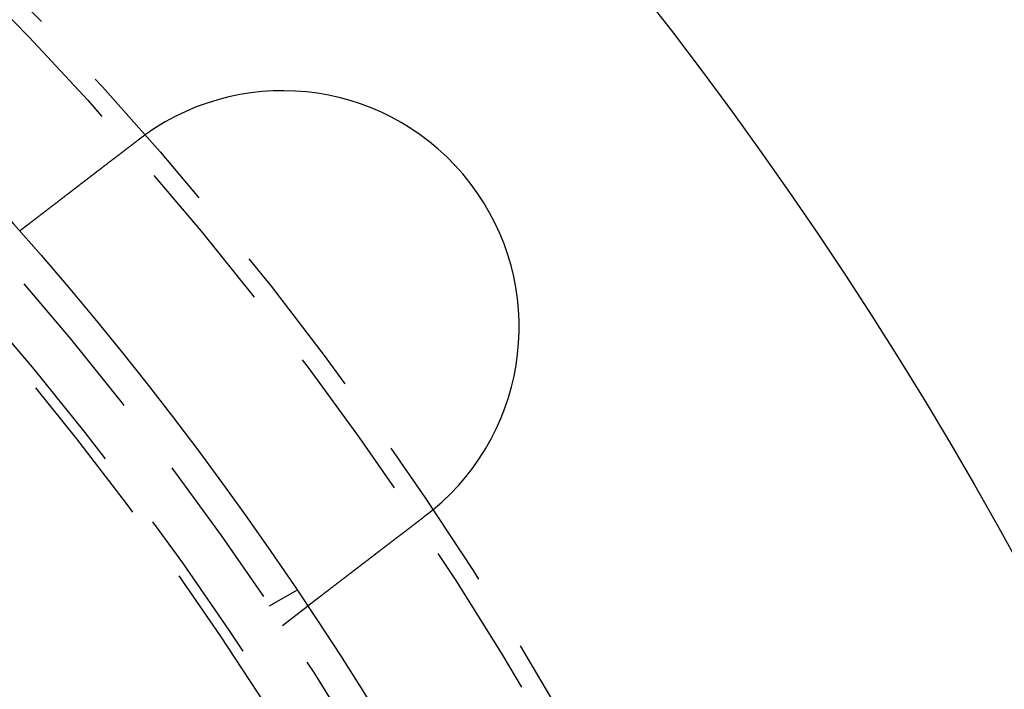
# Model space of a CAD drawing. Extents: x -250 to 250, y -250 to 737.
# Drawn here: x 83 to 114, y 58 to 79 of the extents above; entities that cross this region are included whole.
import ezdxf

# ---------------------------------------------------------------- set-up
doc = ezdxf.new("R2010")
doc.units = 0
doc.header["$LTSCALE"] = 20
doc.linetypes.add('VERDECKT', pattern=[0.375, 0.25, -0.125])
doc.layers.get('0').update_dxf_attribs({"linetype": 'CONTINUOUS'})
doc.layers.add('STEMPEL', color=3, linetype='CONTINUOUS')

# ---------------------------------------------------------------- blocks, each defined once
blk = doc.blocks.new('A$CD1F1678D')
at = {"color": 1, "linetype": 'VERDECKT'}
for p, q in [((90.42305, 60.86602), (91.29111, 61.3672)), ((90.83627, 60.24758), (91.6315, 60.85778))]:
    blk.add_line(p, q, dxfattribs=at)
at = {"color": 3}
for points in [[(82.5001, 72.7581, 0), (82.5001, 72.7581, 0), (82.5001, 72.7581, 0), (82.5002, 72.7582, 0), (82.5003, 72.7582, 0), (82.5004, 72.7583, 0), (82.5005, 72.7584, 0), (82.5007, 72.7586, 0), (82.5009, 72.7587, 0), (82.5011, 72.7589, 0), (82.5014, 72.7591, 0), (82.5017, 72.7593, 0), (82.502, 72.7595, 0), (82.5023, 72.7598, 0), (82.5027, 72.7601, 0), (82.5031, 72.7604, 0), (82.5035, 72.7607, 0), (82.5039, 72.761, 0), (82.5044, 72.7614, 0), (82.5049, 72.7618, 0), (82.5054, 72.7622, 0), (82.506, 72.7626, 0), (82.5065, 72.763, 0), (82.5071, 72.7635, 0), (82.5078, 72.764, 0), (82.5084, 72.7645, 0), (82.5091, 72.765, 0), (82.5098, 72.7656, 0), (82.5106, 72.7661, 0), (82.5114, 72.7667, 0), (82.5122, 72.7674, 0), (82.513, 72.768, 0), (82.5138, 72.7686, 0), (82.5147, 72.7693, 0), (82.5156, 72.77, 0), (82.5166, 72.7707, 0), (82.5176, 72.7715, 0), (82.5186, 72.7723, 0), (82.5196, 72.773, 0), (82.5206, 72.7738, 0), (82.5217, 72.7747, 0), (82.5228, 72.7755, 0), (82.524, 72.7764, 0), (82.5251, 72.7773, 0), (82.5263, 72.7782, 0), (82.5276, 72.7792, 0), (82.5288, 72.7801, 0), (82.5301, 72.7811, 0), (82.5314, 72.7821, 0), (82.5327, 72.7831, 0), (82.5341, 72.7842, 0), (82.5355, 72.7853, 0), (82.5369, 72.7864, 0), (82.5384, 72.7875, 0), (82.5399, 72.7886, 0), (82.5414, 72.7898, 0), (82.5429, 72.791, 0), (82.5445, 72.7922, 0), (82.5461, 72.7934, 0), (82.5478, 72.7947, 0), (82.5494, 72.7959, 0), (82.5511, 72.7972, 0), (82.5528, 72.7986, 0), (82.5546, 72.7999, 0), (82.5564, 72.8013, 0), (82.5582, 72.8027, 0), (82.56, 72.8041, 0), (82.5619, 72.8055, 0), (82.5638, 72.807, 0), (82.5657, 72.8085, 0), (82.5677, 72.81, 0), (82.5697, 72.8115, 0), (82.5717, 72.813, 0), (82.5738, 72.8146, 0), (82.5758, 72.8162, 0), (82.578, 72.8178, 0), (82.5801, 72.8195, 0), (82.5823, 72.8211, 0), (82.5845, 72.8228, 0), (82.5867, 72.8246, 0), (82.589, 72.8263, 0), (82.5913, 72.828, 0), (82.5936, 72.8298, 0), (82.5959, 72.8316, 0), (82.5983, 72.8335, 0), (82.6007, 72.8353, 0), (82.6032, 72.8372, 0), (82.6056, 72.8391, 0), (82.6081, 72.841, 0), (82.6106, 72.8429, 0), (82.6132, 72.8449, 0), (82.6157, 72.8468, 0), (82.6183, 72.8488, 0), (82.621, 72.8508, 0), (82.6236, 72.8529, 0), (82.6263, 72.8549, 0), (82.629, 72.857, 0), (82.6317, 72.8591, 0), (82.6345, 72.8612, 0), (82.6373, 72.8633, 0), (82.6401, 72.8655, 0), (82.6429, 72.8677, 0), (82.6458, 72.8699, 0), (82.6486, 72.8721, 0), (82.6516, 72.8743, 0), (82.6545, 72.8766, 0), (82.6574, 72.8788, 0), (82.6604, 72.8811, 0), (82.6634, 72.8834, 0), (82.6664, 72.8857, 0), (82.6695, 72.8881, 0), (82.6726, 72.8904, 0), (82.6756, 72.8928, 0), (82.6788, 72.8952, 0), (82.6819, 72.8976, 0), (82.6851, 72.9, 0), (82.6882, 72.9025, 0), (82.6914, 72.9049, 0), (82.6947, 72.9074, 0), (82.6979, 72.9099, 0), (82.7012, 72.9124, 0), (82.7045, 72.9149, 0), (82.7078, 72.9175, 0), (82.7111, 72.92, 0), (82.7145, 72.9226, 0), (82.7178, 72.9252, 0), (82.7212, 72.9278, 0), (82.7246, 72.9304, 0), (82.7281, 72.933, 0), (82.7315, 72.9357, 0), (82.735, 72.9383, 0), (82.7385, 72.941, 0), (82.742, 72.9437, 0), (82.7455, 72.9464, 0), (82.749, 72.9491, 0), (82.7526, 72.9518, 0), (82.7562, 72.9546, 0), (82.7598, 72.9573, 0), (82.7634, 72.9601, 0), (82.767, 72.9629, 0), (82.7706, 72.9657, 0), (82.7743, 72.9685, 0), (82.778, 72.9713, 0), (82.7817, 72.9742, 0), (82.7854, 72.977, 0), (82.7891, 72.9799, 0), (82.7928, 72.9827, 0), (82.7966, 72.9856, 0), (82.8004, 72.9885, 0), (82.8042, 72.9914, 0), (82.808, 72.9943, 0), (82.8118, 72.9973, 0), (82.8157, 73.0003, 0), (82.8196, 73.0033, 0), (82.8236, 73.0063, 0), (82.8276, 73.0094, 0), (82.8316, 73.0125, 0), (82.8357, 73.0156, 0), (82.8397, 73.0187, 0), (82.8439, 73.0219, 0), (82.848, 73.0251, 0), (82.8522, 73.0283, 0), (82.8564, 73.0315, 0), (82.8607, 73.0348, 0), (82.8649, 73.038, 0), (82.8693, 73.0414, 0), (82.8736, 73.0447, 0), (82.878, 73.048, 0), (82.8824, 73.0514, 0), (82.8868, 73.0548, 0), (82.8913, 73.0583, 0), (82.8958, 73.0617, 0), (82.9003, 73.0652, 0), (82.9049, 73.0687, 0), (82.9095, 73.0722, 0), (82.9141, 73.0758, 0), (82.9188, 73.0794, 0), (82.9235, 73.0829, 0), (82.9282, 73.0866, 0), (82.9329, 73.0902, 0), (82.9377, 73.0939, 0), (82.9425, 73.0976, 0), (82.9474, 73.1013, 0), (82.9522, 73.105, 0), (82.9571, 73.1088, 0), (82.9621, 73.1126, 0), (82.967, 73.1164, 0), (82.972, 73.1202, 0), (82.977, 73.124, 0), (82.9821, 73.1279, 0), (82.9871, 73.1318, 0), (82.9922, 73.1357, 0), (82.9974, 73.1397, 0), (83.0026, 73.1436, 0), (83.0077, 73.1476, 0), (83.013, 73.1516, 0), (83.0182, 73.1557, 0), (83.0235, 73.1597, 0), (83.0288, 73.1638, 0), (83.0341, 73.1679, 0), (83.0395, 73.172, 0), (83.0449, 73.1761, 0), (83.0503, 73.1803, 0), (83.0558, 73.1845, 0), (83.0612, 73.1887, 0), (83.0668, 73.1929, 0), (83.0723, 73.1971, 0), (83.0778, 73.2014, 0), (83.0834, 73.2057, 0), (83.089, 73.21, 0), (83.0947, 73.2143, 0), (83.1004, 73.2187, 0), (83.1061, 73.2231, 0), (83.1118, 73.2274, 0), (83.1175, 73.2319, 0), (83.1233, 73.2363, 0), (83.1291, 73.2407, 0), (83.1349, 73.2452, 0), (83.1408, 73.2497, 0), (83.1467, 73.2542, 0), (83.1526, 73.2588, 0), (83.1585, 73.2633, 0), (83.1645, 73.2679, 0), (83.1705, 73.2725, 0), (83.1765, 73.2771, 0), (83.1825, 73.2817, 0), (83.1886, 73.2864, 0), (83.1946, 73.291, 0), (83.2008, 73.2957, 0), (83.2069, 73.3004, 0), (83.2131, 73.3052, 0), (83.2192, 73.3099, 0), (83.2254, 73.3147, 0), (83.2317, 73.3194, 0), (83.2379, 73.3242, 0), (83.2442, 73.3291, 0), (83.2505, 73.3339, 0), (83.2568, 73.3387, 0), (83.2631, 73.3436, 0), (83.2695, 73.3485, 0), (83.2759, 73.3534, 0), (83.2823, 73.3583, 0), (83.2887, 73.3632, 0), (83.2951, 73.3681, 0), (83.3016, 73.3731, 0), (83.308, 73.3781, 0), (83.3145, 73.383, 0), (83.321, 73.388, 0), (83.3276, 73.393, 0), (83.3341, 73.3981, 0), (83.3407, 73.4031, 0), (83.3473, 73.4081, 0), (83.3539, 73.4132, 0), (83.3605, 73.4183, 0), (83.3671, 73.4234, 0), (83.3737, 73.4285, 0), (83.3804, 73.4336, 0), (83.3871, 73.4387, 0), (83.3938, 73.4438, 0), (83.4005, 73.449, 0), (83.4072, 73.4541, 0), (83.4139, 73.4593, 0), (83.4206, 73.4645, 0), (83.4274, 73.4696, 0), (83.4342, 73.4748, 0), (83.4409, 73.48, 0), (83.4477, 73.4852, 0), (83.4545, 73.4905, 0), (83.4613, 73.4957, 0), (83.4682, 73.5009, 0), (83.475, 73.5062, 0), (83.4818, 73.5114, 0), (83.4887, 73.5167, 0), (83.4956, 73.5219, 0), (83.5024, 73.5272, 0), (83.5093, 73.5325, 0), (83.5162, 73.5378, 0), (83.5231, 73.5431, 0), (83.53, 73.5484, 0), (83.5369, 73.5537, 0), (83.5439, 73.559, 0), (83.5508, 73.5643, 0), (83.5577, 73.5696, 0), (83.5647, 73.575, 0), (83.5716, 73.5803, 0), (83.5786, 73.5856, 0), (83.5855, 73.591, 0), (83.5925, 73.5963, 0), (83.5994, 73.6017, 0), (83.6064, 73.607, 0), (83.6134, 73.6124, 0), (83.6204, 73.6177, 0), (83.6273, 73.6231, 0), (83.6343, 73.6284, 0), (83.6413, 73.6338, 0), (83.6483, 73.6391, 0), (83.6553, 73.6445, 0), (83.6623, 73.6499, 0), (83.6693, 73.6553, 0), (83.6763, 73.6607, 0), (83.6834, 73.6661, 0), (83.6905, 73.6715, 0), (83.6977, 73.677, 0), (83.7049, 73.6825, 0), (83.7121, 73.6881, 0), (83.7193, 73.6936, 0), (83.7266, 73.6992, 0), (83.7339, 73.7048, 0), (83.7413, 73.7105, 0), (83.7487, 73.7162, 0), (83.7561, 73.7218, 0), (83.7635, 73.7276, 0), (83.771, 73.7333, 0), (83.7785, 73.7391, 0), (83.7861, 73.7449, 0), (83.7936, 73.7507, 0), (83.8013, 73.7565, 0), (83.8089, 73.7624, 0), (83.8166, 73.7683, 0), (83.8243, 73.7742, 0), (83.832, 73.7801, 0), (83.8398, 73.7861, 0), (83.8476, 73.792, 0), (83.8554, 73.798, 0), (83.8632, 73.8041, 0), (83.8711, 73.8101, 0), (83.879, 73.8162, 0), (83.887, 73.8223, 0), (83.8949, 73.8284, 0), (83.9029, 73.8345, 0), (83.9109, 73.8407, 0), (83.919, 73.8468, 0), (83.9271, 73.853, 0), (83.9352, 73.8593, 0), (83.9433, 73.8655, 0), (83.9514, 73.8718, 0), (83.9596, 73.878, 0), (83.9678, 73.8843, 0), (83.9761, 73.8907, 0), (83.9843, 73.897, 0), (83.9926, 73.9033, 0), (84.0009, 73.9097, 0), (84.0093, 73.9161, 0), (84.0176, 73.9225, 0), (84.026, 73.929, 0), (84.0344, 73.9354, 0), (84.0429, 73.9419, 0), (84.0513, 73.9484, 0), (84.0598, 73.9549, 0), (84.0683, 73.9614, 0), (84.0768, 73.968, 0), (84.0854, 73.9745, 0), (84.0939, 73.9811, 0), (84.1025, 73.9877, 0), (84.1111, 73.9943, 0), (84.1198, 74.0009, 0), (84.1284, 74.0076, 0), (84.1371, 74.0142, 0), (84.1458, 74.0209, 0), (84.1545, 74.0276, 0), (84.1633, 74.0343, 0), (84.172, 74.041, 0), (84.1808, 74.0477, 0), (84.1896, 74.0545, 0), (84.1984, 74.0613, 0), (84.2073, 74.068, 0), (84.2161, 74.0748, 0), (84.225, 74.0817, 0), (84.2339, 74.0885, 0), (84.2428, 74.0953, 0), (84.2517, 74.1022, 0), (84.2607, 74.109, 0), (84.2696, 74.1159, 0), (84.2786, 74.1228, 0), (84.2876, 74.1297, 0), (84.2966, 74.1366, 0), (84.3057, 74.1435, 0), (84.3147, 74.1505, 0), (84.3238, 74.1574, 0), (84.3328, 74.1644, 0), (84.3419, 74.1714, 0), (84.351, 74.1784, 0), (84.3601, 74.1854, 0), (84.3693, 74.1924, 0), (84.3784, 74.1994, 0), (84.3876, 74.2064, 0), (84.3967, 74.2134, 0), (84.4059, 74.2205, 0), (84.4151, 74.2275, 0), (84.4243, 74.2346, 0), (84.4335, 74.2416, 0), (84.4427, 74.2487, 0), (84.4519, 74.2558, 0), (84.4612, 74.2629, 0), (84.4704, 74.27, 0), (84.4797, 74.2771, 0), (84.4889, 74.2842, 0), (84.4982, 74.2913, 0), (84.5075, 74.2984, 0), (84.5168, 74.3055, 0), (84.526, 74.3127, 0), (84.5353, 74.3198, 0), (84.5446, 74.3269, 0), (84.5539, 74.3341, 0), (84.5632, 74.3412, 0), (84.5726, 74.3483, 0), (84.5819, 74.3555, 0), (84.5912, 74.3626, 0), (84.6005, 74.3698, 0), (84.6098, 74.377, 0), (84.6192, 74.3841, 0), (84.6285, 74.3913, 0), (84.6378, 74.3984, 0), (84.6472, 74.4056, 0), (84.6565, 74.4128, 0), (84.6658, 74.4199, 0), (84.6752, 74.4271, 0), (84.6845, 74.4342, 0), (84.6938, 74.4414, 0), (84.7031, 74.4486, 0), (84.7125, 74.4557, 0), (84.7218, 74.4629, 0), (84.7311, 74.47, 0), (84.7404, 74.4772, 0), (84.7498, 74.4843, 0), (84.7591, 74.4915, 0), (84.7684, 74.4986, 0), (84.7777, 74.5057, 0), (84.787, 74.5129, 0), (84.7963, 74.52, 0), (84.8056, 74.5271, 0), (84.8148, 74.5343, 0), (84.8241, 74.5414, 0), (84.8334, 74.5485, 0), (84.8426, 74.5556, 0), (84.8519, 74.5627, 0), (84.8611, 74.5698, 0), (84.8704, 74.5769, 0), (84.8796, 74.5839, 0), (84.8888, 74.591, 0), (84.898, 74.5981, 0), (84.9072, 74.6051, 0), (84.9164, 74.6122, 0), (84.9256, 74.6192, 0), (84.9347, 74.6263, 0), (84.9439, 74.6333, 0), (84.953, 74.6403, 0), (84.9622, 74.6473, 0), (84.9714, 74.6544, 0), (84.9806, 74.6614, 0), (84.9898, 74.6685, 0), (84.9991, 74.6756, 0), (85.0084, 74.6828, 0), (85.0177, 74.6899, 0), (85.0271, 74.6971, 0), (85.0365, 74.7043, 0), (85.0459, 74.7116, 0), (85.0554, 74.7188, 0), (85.0649, 74.7261, 0), (85.0744, 74.7334, 0), (85.0839, 74.7407, 0), (85.0935, 74.7481, 0), (85.1031, 74.7554, 0), (85.1127, 74.7628, 0), (85.1223, 74.7702, 0), (85.132, 74.7776, 0), (85.1417, 74.7851, 0), (85.1514, 74.7925, 0), (85.1612, 74.8, 0), (85.171, 74.8075, 0), (85.1808, 74.815, 0), (85.1906, 74.8226, 0), (85.2004, 74.8301, 0), (85.2103, 74.8377, 0), (85.2202, 74.8453, 0), (85.2301, 74.8529, 0), (85.2401, 74.8605, 0), (85.25, 74.8682, 0), (85.26, 74.8758, 0), (85.27, 74.8835, 0), (85.28, 74.8912, 0), (85.2901, 74.8989, 0), (85.3001, 74.9066, 0), (85.3102, 74.9144, 0), (85.3203, 74.9221, 0), (85.3305, 74.9299, 0), (85.3406, 74.9377, 0), (85.3508, 74.9455, 0), (85.3609, 74.9533, 0), (85.3711, 74.9611, 0), (85.3813, 74.9689, 0), (85.3916, 74.9768, 0), (85.4018, 74.9847, 0), (85.4121, 74.9925, 0), (85.4224, 75.0004, 0), (85.4326, 75.0083, 0), (85.443, 75.0162, 0), (85.4533, 75.0241, 0), (85.4636, 75.0321, 0), (85.474, 75.04, 0), (85.4843, 75.048, 0), (85.4947, 75.0559, 0), (85.5051, 75.0639, 0), (85.5155, 75.0719, 0), (85.5259, 75.0799, 0), (85.5364, 75.0879, 0), (85.5468, 75.0959, 0), (85.5572, 75.1039, 0), (85.5677, 75.112, 0), (85.5782, 75.12, 0), (85.5887, 75.128, 0), (85.5992, 75.1361, 0), (85.6097, 75.1441, 0), (85.6202, 75.1522, 0), (85.6307, 75.1603, 0), (85.6412, 75.1684, 0), (85.6518, 75.1764, 0), (85.6623, 75.1845, 0), (85.6728, 75.1926, 0), (85.6834, 75.2007, 0), (85.694, 75.2088, 0), (85.7045, 75.2169, 0), (85.7151, 75.2251, 0), (85.7257, 75.2332, 0), (85.7363, 75.2413, 0), (85.7469, 75.2494, 0), (85.7575, 75.2576, 0), (85.7681, 75.2657, 0), (85.7787, 75.2738, 0), (85.7893, 75.282, 0), (85.7999, 75.2901, 0), (85.8105, 75.2983, 0), (85.8211, 75.3064, 0), (85.8317, 75.3145, 0), (85.8423, 75.3227, 0), (85.8529, 75.3308, 0), (85.8636, 75.339, 0), (85.8742, 75.3471, 0), (85.8848, 75.3553, 0), (85.8954, 75.3634, 0), (85.906, 75.3715, 0), (85.9166, 75.3797, 0), (85.9272, 75.3878, 0), (85.9378, 75.396, 0), (85.9484, 75.4041, 0), (85.959, 75.4122, 0), (85.9696, 75.4204, 0), (85.9802, 75.4285, 0), (85.9908, 75.4366, 0), (86.0014, 75.4447, 0), (86.0119, 75.4528, 0), (86.0225, 75.4609, 0), (86.0331, 75.469, 0), (86.0436, 75.4771, 0), (86.0542, 75.4852, 0), (86.0647, 75.4933, 0), (86.0752, 75.5014, 0), (86.0858, 75.5095, 0), (86.0963, 75.5175, 0), (86.1068, 75.5256, 0), (86.1173, 75.5337, 0), (86.1278, 75.5417, 0), (86.1382, 75.5497, 0), (86.1487, 75.5578, 0), (86.1591, 75.5658, 0), (86.1696, 75.5738, 0), (86.18, 75.5818, 0), (86.1904, 75.5898, 0), (86.2008, 75.5978, 0), (86.2112, 75.6057, 0), (86.2216, 75.6137, 0), (86.232, 75.6216, 0), (86.2423, 75.6296, 0), (86.2526, 75.6375, 0), (86.2629, 75.6454, 0), (86.2732, 75.6533, 0)], [(86.2732, 75.6533, 0), (86.2748, 75.6546, 0), (86.2764, 75.6558, 0), (86.278, 75.657, 0), (86.2796, 75.6582, 0), (86.2812, 75.6595, 0), (86.2828, 75.6607, 0), (86.2844, 75.6619, 0), (86.286, 75.6631, 0), (86.2876, 75.6643, 0), (86.2892, 75.6656, 0), (86.2908, 75.6668, 0), (86.2924, 75.668, 0), (86.294, 75.6692, 0), (86.2956, 75.6705, 0), (86.2972, 75.6717, 0), (86.2989, 75.6729, 0), (86.3005, 75.6741, 0), (86.3021, 75.6753, 0), (86.3037, 75.6765, 0), (86.3053, 75.6778, 0), (86.3069, 75.679, 0), (86.3085, 75.6802, 0), (86.3101, 75.6814, 0), (86.3117, 75.6826, 0), (86.3133, 75.6838, 0), (86.3149, 75.6851, 0), (86.3165, 75.6863, 0), (86.3181, 75.6875, 0), (86.3197, 75.6887, 0), (86.3213, 75.6899, 0), (86.3229, 75.6911, 0), (86.3245, 75.6923, 0), (86.3261, 75.6935, 0), (86.3277, 75.6948, 0), (86.3294, 75.696, 0), (86.331, 75.6972, 0), (86.3326, 75.6984, 0), (86.3342, 75.6996, 0), (86.3358, 75.7008, 0), (86.3374, 75.702, 0), (86.339, 75.7032, 0), (86.3406, 75.7044, 0), (86.3422, 75.7056, 0), (86.3438, 75.7068, 0), (86.3455, 75.7081, 0), (86.3471, 75.7093, 0), (86.3487, 75.7105, 0), (86.3503, 75.7117, 0), (86.3519, 75.7129, 0), (86.3535, 75.7141, 0), (86.3551, 75.7153, 0), (86.3567, 75.7165, 0), (86.3584, 75.7177, 0), (86.36, 75.7189, 0), (86.3616, 75.7201, 0), (86.3632, 75.7213, 0), (86.3648, 75.7225, 0), (86.3664, 75.7237, 0), (86.368, 75.7249, 0), (86.3697, 75.7261, 0), (86.3713, 75.7273, 0), (86.3729, 75.7285, 0), (86.3745, 75.7297, 0), (86.3761, 75.7309, 0), (86.3777, 75.7321, 0), (86.3794, 75.7333, 0), (86.381, 75.7345, 0), (86.3826, 75.7357, 0), (86.3842, 75.7369, 0), (86.3858, 75.7381, 0), (86.3874, 75.7392, 0), (86.3891, 75.7404, 0), (86.3907, 75.7416, 0), (86.3923, 75.7428, 0), (86.3939, 75.744, 0), (86.3955, 75.7452, 0), (86.3972, 75.7464, 0), (86.3988, 75.7476, 0), (86.4004, 75.7488, 0), (86.402, 75.75, 0), (86.4037, 75.7512, 0), (86.4053, 75.7524, 0), (86.4069, 75.7535, 0), (86.4085, 75.7547, 0), (86.4101, 75.7559, 0), (86.4118, 75.7571, 0), (86.4134, 75.7583, 0), (86.415, 75.7595, 0), (86.4166, 75.7607, 0), (86.4183, 75.7619, 0), (86.4199, 75.763, 0), (86.4215, 75.7642, 0), (86.4231, 75.7654, 0), (86.4248, 75.7666, 0), (86.4264, 75.7678, 0), (86.428, 75.769, 0), (86.4296, 75.7701, 0), (86.4313, 75.7713, 0), (86.4329, 75.7725, 0), (86.4345, 75.7737, 0), (86.4361, 75.7749, 0), (86.4378, 75.776, 0), (86.4394, 75.7772, 0), (86.441, 75.7784, 0), (86.4427, 75.7796, 0), (86.4443, 75.7808, 0), (86.4459, 75.7819, 0), (86.4475, 75.7831, 0), (86.4492, 75.7843, 0), (86.4508, 75.7855, 0), (86.4524, 75.7866, 0), (86.4541, 75.7878, 0), (86.4557, 75.789, 0), (86.4573, 75.7902, 0), (86.459, 75.7913, 0), (86.4606, 75.7925, 0), (86.4622, 75.7937, 0), (86.4639, 75.7949, 0), (86.4655, 75.796, 0), (86.4671, 75.7972, 0), (86.4688, 75.7984, 0), (86.4704, 75.7995, 0), (86.472, 75.8007, 0), (86.4737, 75.8019, 0), (86.4753, 75.8031, 0), (86.4769, 75.8042, 0), (86.4786, 75.8054, 0)], [(95.4047, 63.753, 0), (95.3944, 63.7451, 0), (95.3841, 63.7372, 0), (95.3737, 63.7293, 0), (95.3634, 63.7213, 0), (95.353, 63.7134, 0), (95.3426, 63.7054, 0), (95.3323, 63.6975, 0), (95.3218, 63.6895, 0), (95.3114, 63.6815, 0), (95.301, 63.6735, 0), (95.2906, 63.6655, 0), (95.2801, 63.6575, 0), (95.2697, 63.6494, 0), (95.2592, 63.6414, 0), (95.2487, 63.6334, 0), (95.2382, 63.6253, 0), (95.2277, 63.6172, 0), (95.2172, 63.6092, 0), (95.2067, 63.6011, 0), (95.1961, 63.593, 0), (95.1856, 63.5849, 0), (95.175, 63.5768, 0), (95.1645, 63.5687, 0), (95.1539, 63.5606, 0), (95.1434, 63.5525, 0), (95.1328, 63.5444, 0), (95.1222, 63.5363, 0), (95.1116, 63.5282, 0), (95.101, 63.5201, 0), (95.0904, 63.5119, 0), (95.0799, 63.5038, 0), (95.0693, 63.4957, 0), (95.0586, 63.4875, 0), (95.048, 63.4794, 0), (95.0374, 63.4712, 0), (95.0268, 63.4631, 0), (95.0162, 63.455, 0), (95.0056, 63.4468, 0), (94.995, 63.4387, 0), (94.9844, 63.4305, 0), (94.9738, 63.4224, 0), (94.9631, 63.4142, 0), (94.9525, 63.4061, 0), (94.9419, 63.398, 0), (94.9313, 63.3898, 0), (94.9207, 63.3817, 0), (94.9101, 63.3735, 0), (94.8995, 63.3654, 0), (94.8889, 63.3573, 0), (94.8783, 63.3491, 0), (94.8677, 63.341, 0), (94.8571, 63.3329, 0), (94.8465, 63.3248, 0), (94.836, 63.3166, 0), (94.8254, 63.3085, 0), (94.8148, 63.3004, 0), (94.8043, 63.2923, 0), (94.7937, 63.2842, 0), (94.7832, 63.2761, 0), (94.7726, 63.2681, 0), (94.7621, 63.26, 0), (94.7516, 63.2519, 0), (94.7411, 63.2438, 0), (94.7306, 63.2358, 0), (94.7201, 63.2277, 0), (94.7096, 63.2197, 0), (94.6991, 63.2117, 0), (94.6887, 63.2036, 0), (94.6782, 63.1956, 0), (94.6678, 63.1876, 0), (94.6573, 63.1796, 0), (94.6469, 63.1716, 0), (94.6365, 63.1636, 0), (94.6261, 63.1556, 0), (94.6158, 63.1477, 0), (94.6054, 63.1397, 0), (94.595, 63.1318, 0), (94.5847, 63.1238, 0), (94.5744, 63.1159, 0), (94.5641, 63.108, 0), (94.5538, 63.1001, 0), (94.5435, 63.0922, 0), (94.5332, 63.0844, 0), (94.523, 63.0765, 0), (94.5128, 63.0686, 0), (94.5025, 63.0608, 0), (94.4924, 63.053, 0), (94.4822, 63.0452, 0), (94.472, 63.0374, 0), (94.4619, 63.0296, 0), (94.4517, 63.0218, 0), (94.4416, 63.0141, 0), (94.4316, 63.0063, 0), (94.4215, 62.9986, 0), (94.4115, 62.9909, 0), (94.4014, 62.9832, 0), (94.3914, 62.9755, 0), (94.3814, 62.9679, 0), (94.3715, 62.9602, 0), (94.3615, 62.9526, 0), (94.3516, 62.945, 0), (94.3417, 62.9374, 0), (94.3319, 62.9298, 0), (94.322, 62.9223, 0), (94.3122, 62.9147, 0), (94.3024, 62.9072, 0), (94.2926, 62.8997, 0), (94.2829, 62.8922, 0), (94.2731, 62.8848, 0), (94.2634, 62.8773, 0), (94.2538, 62.8699, 0), (94.2441, 62.8625, 0), (94.2345, 62.8551, 0), (94.2249, 62.8478, 0), (94.2153, 62.8404, 0), (94.2058, 62.8331, 0), (94.1963, 62.8258, 0), (94.1868, 62.8185, 0), (94.1773, 62.8113, 0), (94.1679, 62.804, 0), (94.1585, 62.7968, 0), (94.1492, 62.7896, 0), (94.1398, 62.7825, 0), (94.1305, 62.7753, 0), (94.1212, 62.7682, 0), (94.112, 62.7611, 0), (94.1028, 62.7541, 0), (94.0936, 62.747, 0), (94.0844, 62.74, 0), (94.0753, 62.733, 0), (94.0662, 62.726, 0), (94.057, 62.7189, 0), (94.0478, 62.7119, 0), (94.0386, 62.7048, 0), (94.0294, 62.6978, 0), (94.0202, 62.6907, 0), (94.011, 62.6836, 0), (94.0018, 62.6766, 0), (93.9926, 62.6695, 0), (93.9833, 62.6624, 0), (93.9741, 62.6553, 0), (93.9648, 62.6482, 0), (93.9555, 62.6411, 0), (93.9463, 62.634, 0), (93.937, 62.6268, 0), (93.9277, 62.6197, 0), (93.9184, 62.6126, 0), (93.9091, 62.6054, 0), (93.8998, 62.5983, 0), (93.8905, 62.5912, 0), (93.8812, 62.584, 0), (93.8719, 62.5769, 0), (93.8625, 62.5697, 0), (93.8532, 62.5626, 0), (93.8439, 62.5554, 0), (93.8346, 62.5483, 0), (93.8252, 62.5411, 0), (93.8159, 62.5339, 0), (93.8066, 62.5268, 0), (93.7972, 62.5196, 0), (93.7879, 62.5125, 0), (93.7786, 62.5053, 0), (93.7692, 62.4981, 0), (93.7599, 62.491, 0), (93.7506, 62.4838, 0), (93.7413, 62.4767, 0), (93.7319, 62.4695, 0), (93.7226, 62.4623, 0), (93.7133, 62.4552, 0), (93.704, 62.448, 0), (93.6947, 62.4409, 0), (93.6854, 62.4338, 0), (93.6761, 62.4266, 0), (93.6668, 62.4195, 0), (93.6575, 62.4124, 0), (93.6482, 62.4052, 0), (93.6389, 62.3981, 0), (93.6296, 62.391, 0), (93.6204, 62.3839, 0), (93.6111, 62.3768, 0), (93.6018, 62.3697, 0), (93.5926, 62.3626, 0), (93.5834, 62.3555, 0), (93.5741, 62.3484, 0), (93.5649, 62.3413, 0), (93.5557, 62.3343, 0), (93.5465, 62.3272, 0), (93.5373, 62.3202, 0), (93.5281, 62.3131, 0), (93.519, 62.3061, 0), (93.5098, 62.2991, 0), (93.5007, 62.2921, 0), (93.4916, 62.2851, 0), (93.4824, 62.2781, 0), (93.4733, 62.2711, 0), (93.4643, 62.2641, 0), (93.4552, 62.2571, 0), (93.4461, 62.2502, 0), (93.4371, 62.2432, 0), (93.428, 62.2363, 0), (93.419, 62.2294, 0), (93.41, 62.2225, 0), (93.4011, 62.2156, 0), (93.3921, 62.2087, 0), (93.3831, 62.2019, 0), (93.3742, 62.195, 0), (93.3653, 62.1882, 0), (93.3564, 62.1814, 0), (93.3475, 62.1745, 0), (93.3387, 62.1677, 0), (93.3298, 62.161, 0), (93.321, 62.1542, 0), (93.3122, 62.1474, 0), (93.3035, 62.1407, 0), (93.2947, 62.134, 0), (93.286, 62.1273, 0), (93.2772, 62.1206, 0), (93.2685, 62.1139, 0), (93.2599, 62.1073, 0), (93.2512, 62.1006, 0), (93.2426, 62.094, 0), (93.2339, 62.0874, 0), (93.2254, 62.0808, 0), (93.2168, 62.0742, 0), (93.2082, 62.0677, 0), (93.1997, 62.0611, 0), (93.1912, 62.0546, 0), (93.1827, 62.0481, 0), (93.1743, 62.0416, 0), (93.1658, 62.0351, 0), (93.1574, 62.0287, 0), (93.1491, 62.0222, 0), (93.1407, 62.0158, 0), (93.1324, 62.0094, 0), (93.124, 62.003, 0), (93.1158, 61.9967, 0), (93.1075, 61.9904, 0), (93.0993, 61.984, 0), (93.0911, 61.9777, 0), (93.0829, 61.9715, 0), (93.0747, 61.9652, 0), (93.0666, 61.959, 0), (93.0585, 61.9527, 0), (93.0504, 61.9465, 0), (93.0424, 61.9404, 0), (93.0343, 61.9342, 0), (93.0263, 61.9281, 0), (93.0184, 61.922, 0), (93.0104, 61.9159, 0), (93.0025, 61.9098, 0), (92.9946, 61.9038, 0), (92.9868, 61.8977, 0), (92.979, 61.8917, 0), (92.9712, 61.8858, 0), (92.9634, 61.8798, 0), (92.9557, 61.8739, 0), (92.948, 61.868, 0), (92.9403, 61.8621, 0), (92.9327, 61.8562, 0), (92.9251, 61.8504, 0), (92.9175, 61.8446, 0), (92.9099, 61.8388, 0), (92.9024, 61.833, 0), (92.895, 61.8273, 0), (92.8875, 61.8215, 0), (92.8801, 61.8159, 0), (92.8727, 61.8102, 0), (92.8653, 61.8045, 0), (92.858, 61.7989, 0), (92.8507, 61.7933, 0), (92.8435, 61.7878, 0), (92.8363, 61.7822, 0), (92.8291, 61.7767, 0), (92.822, 61.7712, 0), (92.8148, 61.7658, 0), (92.8078, 61.7604, 0), (92.8007, 61.755, 0), (92.7937, 61.7496, 0), (92.7867, 61.7442, 0), (92.7797, 61.7388, 0), (92.7727, 61.7335, 0), (92.7658, 61.7281, 0), (92.7588, 61.7228, 0), (92.7518, 61.7174, 0), (92.7448, 61.7121, 0), (92.7378, 61.7067, 0), (92.7309, 61.7014, 0), (92.7239, 61.696, 0), (92.7169, 61.6907, 0), (92.71, 61.6853, 0), (92.703, 61.68, 0), (92.6961, 61.6747, 0), (92.6891, 61.6693, 0), (92.6822, 61.664, 0), (92.6753, 61.6587, 0), (92.6684, 61.6534, 0), (92.6614, 61.6481, 0), (92.6545, 61.6428, 0), (92.6476, 61.6375, 0), (92.6407, 61.6322, 0), (92.6339, 61.6269, 0), (92.627, 61.6216, 0), (92.6201, 61.6164, 0), (92.6133, 61.6111, 0), (92.6064, 61.6059, 0), (92.5996, 61.6006, 0), (92.5928, 61.5954, 0), (92.586, 61.5902, 0), (92.5792, 61.5849, 0), (92.5724, 61.5797, 0), (92.5656, 61.5745, 0), (92.5588, 61.5693, 0), (92.5521, 61.5642, 0), (92.5453, 61.559, 0), (92.5386, 61.5538, 0), (92.5319, 61.5487, 0), (92.5252, 61.5435, 0), (92.5185, 61.5384, 0), (92.5118, 61.5333, 0), (92.5052, 61.5282, 0), (92.4985, 61.5231, 0), (92.4919, 61.518, 0), (92.4853, 61.5129, 0), (92.4787, 61.5078, 0), (92.4721, 61.5028, 0), (92.4655, 61.4978, 0), (92.459, 61.4927, 0), (92.4525, 61.4877, 0), (92.446, 61.4827, 0), (92.4395, 61.4778, 0), (92.433, 61.4728, 0), (92.4265, 61.4678, 0), (92.4201, 61.4629, 0), (92.4137, 61.458, 0), (92.4073, 61.4531, 0), (92.4009, 61.4482, 0), (92.3946, 61.4433, 0), (92.3882, 61.4384, 0), (92.3819, 61.4336, 0), (92.3756, 61.4288, 0), (92.3693, 61.4239, 0), (92.3631, 61.4191, 0), (92.3569, 61.4144, 0), (92.3507, 61.4096, 0), (92.3445, 61.4049, 0), (92.3383, 61.4001, 0), (92.3322, 61.3954, 0), (92.3261, 61.3907, 0), (92.32, 61.3861, 0), (92.3139, 61.3814, 0), (92.3079, 61.3768, 0), (92.3019, 61.3722, 0), (92.2959, 61.3676, 0), (92.2899, 61.363, 0), (92.284, 61.3585, 0), (92.2781, 61.3539, 0), (92.2722, 61.3494, 0), (92.2664, 61.3449, 0), (92.2605, 61.3404, 0), (92.2547, 61.336, 0), (92.2489, 61.3316, 0), (92.2432, 61.3271, 0), (92.2375, 61.3228, 0), (92.2318, 61.3184, 0), (92.2261, 61.314, 0), (92.2205, 61.3097, 0), (92.2149, 61.3054, 0), (92.2093, 61.3011, 0), (92.2037, 61.2968, 0), (92.1982, 61.2926, 0), (92.1927, 61.2884, 0), (92.1872, 61.2842, 0), (92.1817, 61.28, 0), (92.1763, 61.2758, 0), (92.1709, 61.2717, 0), (92.1656, 61.2676, 0), (92.1602, 61.2635, 0), (92.1549, 61.2594, 0), (92.1496, 61.2554, 0), (92.1444, 61.2513, 0), (92.1392, 61.2473, 0), (92.134, 61.2433, 0), (92.1288, 61.2394, 0), (92.1237, 61.2354, 0), (92.1186, 61.2315, 0), (92.1135, 61.2276, 0), (92.1084, 61.2237, 0), (92.1034, 61.2199, 0), (92.0984, 61.2161, 0), (92.0935, 61.2123, 0), (92.0885, 61.2085, 0), (92.0836, 61.2047, 0), (92.0788, 61.201, 0), (92.0739, 61.1973, 0), (92.0691, 61.1936, 0), (92.0643, 61.1899, 0), (92.0596, 61.1863, 0), (92.0549, 61.1826, 0), (92.0502, 61.1791, 0), (92.0455, 61.1755, 0), (92.0409, 61.1719, 0), (92.0363, 61.1684, 0), (92.0317, 61.1649, 0), (92.0272, 61.1614, 0), (92.0227, 61.158, 0), (92.0182, 61.1545, 0), (92.0138, 61.1511, 0), (92.0094, 61.1477, 0), (92.005, 61.1444, 0), (92.0007, 61.1411, 0), (91.9964, 61.1377, 0), (91.9921, 61.1345, 0), (91.9878, 61.1312, 0), (91.9836, 61.128, 0), (91.9794, 61.1248, 0), (91.9753, 61.1216, 0), (91.9712, 61.1184, 0), (91.9671, 61.1153, 0), (91.963, 61.1122, 0), (91.959, 61.1091, 0), (91.955, 61.106, 0), (91.9511, 61.103, 0), (91.9471, 61.1, 0), (91.9433, 61.097, 0), (91.9394, 61.094, 0), (91.9356, 61.0911, 0), (91.9318, 61.0882, 0), (91.928, 61.0853, 0), (91.9243, 61.0824, 0), (91.9205, 61.0796, 0), (91.9168, 61.0767, 0), (91.9131, 61.0739, 0), (91.9094, 61.071, 0), (91.9057, 61.0682, 0), (91.9021, 61.0654, 0), (91.8984, 61.0626, 0), (91.8948, 61.0598, 0), (91.8912, 61.057, 0), (91.8876, 61.0543, 0), (91.884, 61.0515, 0), (91.8804, 61.0488, 0), (91.8769, 61.0461, 0), (91.8734, 61.0434, 0), (91.8699, 61.0407, 0), (91.8664, 61.038, 0), (91.8629, 61.0354, 0), (91.8595, 61.0327, 0), (91.8561, 61.0301, 0), (91.8526, 61.0275, 0), (91.8493, 61.0249, 0), (91.8459, 61.0223, 0), (91.8425, 61.0197, 0), (91.8392, 61.0172, 0), (91.8359, 61.0146, 0), (91.8326, 61.0121, 0), (91.8293, 61.0096, 0), (91.8261, 61.0071, 0), (91.8229, 61.0046, 0), (91.8197, 61.0022, 0), (91.8165, 60.9997, 0), (91.8133, 60.9973, 0), (91.8102, 60.9949, 0), (91.8071, 60.9925, 0), (91.804, 60.9901, 0), (91.8009, 60.9878, 0), (91.7979, 60.9854, 0), (91.7948, 60.9831, 0), (91.7918, 60.9808, 0), (91.7889, 60.9785, 0), (91.7859, 60.9763, 0), (91.783, 60.974, 0), (91.7801, 60.9718, 0), (91.7772, 60.9696, 0), (91.7743, 60.9674, 0), (91.7715, 60.9652, 0), (91.7687, 60.963, 0), (91.7659, 60.9609, 0), (91.7632, 60.9588, 0), (91.7604, 60.9567, 0), (91.7577, 60.9546, 0), (91.755, 60.9526, 0), (91.7524, 60.9505, 0), (91.7498, 60.9485, 0), (91.7472, 60.9465, 0), (91.7446, 60.9446, 0), (91.742, 60.9426, 0), (91.7395, 60.9407, 0), (91.737, 60.9388, 0), (91.7346, 60.9369, 0), (91.7321, 60.935, 0), (91.7297, 60.9332, 0), (91.7274, 60.9313, 0), (91.725, 60.9295, 0), (91.7227, 60.9277, 0), (91.7204, 60.926, 0), (91.7181, 60.9243, 0), (91.7159, 60.9225, 0), (91.7137, 60.9208, 0), (91.7115, 60.9192, 0), (91.7094, 60.9175, 0), (91.7073, 60.9159, 0), (91.7052, 60.9143, 0), (91.7031, 60.9127, 0), (91.7011, 60.9112, 0), (91.6991, 60.9097, 0), (91.6972, 60.9082, 0), (91.6952, 60.9067, 0), (91.6933, 60.9052, 0), (91.6914, 60.9038, 0), (91.6896, 60.9024, 0), (91.6878, 60.901, 0), (91.686, 60.8996, 0), (91.6843, 60.8983, 0), (91.6825, 60.8969, 0), (91.6808, 60.8956, 0), (91.6792, 60.8944, 0), (91.6775, 60.8931, 0), (91.6759, 60.8919, 0), (91.6744, 60.8907, 0), (91.6728, 60.8895, 0), (91.6713, 60.8883, 0), (91.6698, 60.8872, 0), (91.6684, 60.8861, 0), (91.6669, 60.885, 0), (91.6655, 60.8839, 0), (91.6642, 60.8828, 0), (91.6628, 60.8818, 0), (91.6615, 60.8808, 0), (91.6602, 60.8798, 0), (91.659, 60.8789, 0), (91.6577, 60.8779, 0), (91.6566, 60.877, 0), (91.6554, 60.8761, 0), (91.6542, 60.8752, 0), (91.6531, 60.8744, 0), (91.6521, 60.8735, 0), (91.651, 60.8727, 0), (91.65, 60.872, 0), (91.649, 60.8712, 0), (91.648, 60.8704, 0), (91.6471, 60.8697, 0), (91.6462, 60.869, 0), (91.6453, 60.8683, 0), (91.6444, 60.8677, 0), (91.6436, 60.8671, 0), (91.6428, 60.8664, 0), (91.642, 60.8658, 0), (91.6413, 60.8653, 0), (91.6406, 60.8647, 0), (91.6399, 60.8642, 0), (91.6392, 60.8637, 0), (91.6386, 60.8632, 0), (91.638, 60.8627, 0), (91.6374, 60.8623, 0), (91.6368, 60.8619, 0), (91.6363, 60.8615, 0), (91.6358, 60.8611, 0), (91.6353, 60.8607, 0), (91.6349, 60.8604, 0), (91.6345, 60.8601, 0), (91.6341, 60.8598, 0), (91.6337, 60.8595, 0), (91.6334, 60.8592, 0), (91.6331, 60.859, 0), (91.6328, 60.8588, 0), (91.6326, 60.8586, 0), (91.6323, 60.8584, 0), (91.6321, 60.8583, 0), (91.632, 60.8581, 0), (91.6318, 60.858, 0), (91.6317, 60.8579, 0), (91.6316, 60.8579, 0), (91.6315, 60.8578, 0), (91.6315, 60.8578, 0), (91.6315, 60.8578, 0)], [(95.6047, 63.912, 0), (95.6031, 63.9107, 0), (95.6016, 63.9094, 0), (95.6, 63.9082, 0), (95.5985, 63.9069, 0), (95.5969, 63.9056, 0), (95.5954, 63.9043, 0), (95.5938, 63.9031, 0), (95.5922, 63.9018, 0), (95.5907, 63.9005, 0), (95.5891, 63.8992, 0), (95.5876, 63.898, 0), (95.586, 63.8967, 0), (95.5845, 63.8954, 0), (95.5829, 63.8941, 0), (95.5813, 63.8929, 0), (95.5798, 63.8916, 0), (95.5782, 63.8903, 0), (95.5767, 63.8891, 0), (95.5751, 63.8878, 0), (95.5735, 63.8865, 0), (95.572, 63.8852, 0), (95.5704, 63.884, 0), (95.5689, 63.8827, 0), (95.5673, 63.8814, 0), (95.5657, 63.8802, 0), (95.5642, 63.8789, 0), (95.5626, 63.8776, 0), (95.5611, 63.8764, 0), (95.5595, 63.8751, 0), (95.5579, 63.8738, 0), (95.5564, 63.8726, 0), (95.5548, 63.8713, 0), (95.5532, 63.87, 0), (95.5517, 63.8688, 0), (95.5501, 63.8675, 0), (95.5485, 63.8662, 0), (95.547, 63.865, 0), (95.5454, 63.8637, 0), (95.5438, 63.8625, 0), (95.5423, 63.8612, 0), (95.5407, 63.8599, 0), (95.5391, 63.8587, 0), (95.5376, 63.8574, 0), (95.536, 63.8562, 0), (95.5344, 63.8549, 0), (95.5329, 63.8536, 0), (95.5313, 63.8524, 0), (95.5297, 63.8511, 0), (95.5282, 63.8499, 0), (95.5266, 63.8486, 0), (95.525, 63.8473, 0), (95.5234, 63.8461, 0), (95.5219, 63.8448, 0), (95.5203, 63.8436, 0), (95.5187, 63.8423, 0), (95.5172, 63.8411, 0), (95.5156, 63.8398, 0), (95.514, 63.8386, 0), (95.5124, 63.8373, 0), (95.5109, 63.836, 0), (95.5093, 63.8348, 0), (95.5077, 63.8335, 0), (95.5061, 63.8323, 0), (95.5046, 63.831, 0), (95.503, 63.8298, 0), (95.5014, 63.8285, 0), (95.4998, 63.8273, 0), (95.4983, 63.826, 0), (95.4967, 63.8248, 0), (95.4951, 63.8235, 0), (95.4935, 63.8223, 0), (95.492, 63.821, 0), (95.4904, 63.8198, 0), (95.4888, 63.8185, 0), (95.4872, 63.8173, 0), (95.4856, 63.816, 0), (95.4841, 63.8148, 0), (95.4825, 63.8136, 0), (95.4809, 63.8123, 0), (95.4793, 63.8111, 0), (95.4777, 63.8098, 0), (95.4762, 63.8086, 0), (95.4746, 63.8073, 0), (95.473, 63.8061, 0), (95.4714, 63.8048, 0), (95.4698, 63.8036, 0), (95.4682, 63.8024, 0), (95.4667, 63.8011, 0), (95.4651, 63.7999, 0), (95.4635, 63.7986, 0), (95.4619, 63.7974, 0), (95.4603, 63.7962, 0), (95.4587, 63.7949, 0), (95.4572, 63.7937, 0), (95.4556, 63.7924, 0), (95.454, 63.7912, 0), (95.4524, 63.79, 0), (95.4508, 63.7887, 0), (95.4492, 63.7875, 0), (95.4476, 63.7863, 0), (95.4461, 63.785, 0), (95.4445, 63.7838, 0), (95.4429, 63.7825, 0), (95.4413, 63.7813, 0), (95.4397, 63.7801, 0), (95.4381, 63.7788, 0), (95.4365, 63.7776, 0), (95.4349, 63.7764, 0), (95.4333, 63.7751, 0), (95.4318, 63.7739, 0), (95.4302, 63.7727, 0), (95.4286, 63.7715, 0), (95.427, 63.7702, 0), (95.4254, 63.769, 0), (95.4238, 63.7678, 0), (95.4222, 63.7665, 0), (95.4206, 63.7653, 0), (95.419, 63.7641, 0), (95.4174, 63.7628, 0), (95.4158, 63.7616, 0), (95.4142, 63.7604, 0), (95.4126, 63.7592, 0), (95.411, 63.7579, 0), (95.4095, 63.7567, 0), (95.4079, 63.7555, 0), (95.4063, 63.7543, 0), (95.4047, 63.753, 0)]]:
    blk.add_polyline3d(points, dxfattribs=at)
at = {"color": 3, "linetype": 'CONTINUOUS'}
for radius in [130, 110]:
    blk.add_circle((0, 0), radius, dxfattribs=at)
at = {"color": 1, "linetype": 'VERDECKT'}
for radius in [115, 114.36607, 109, 107.49423, 107.16168]:
    blk.add_circle((0, 0), radius, dxfattribs=at)
at = {"color": 3, "linetype": 'CONTINUOUS'}
blk.add_arc((90.83896, 69.70318), 7.5, 309.451937, 125.548063, dxfattribs=at)

msp = doc.modelspace()

# ---------------------------------------------------------------- block references
at = {"layer": 'STEMPEL'}
msp.add_blockref('A$CD1F1678D', (0, 0), dxfattribs=at)

doc.saveas('drawing.dxf')
